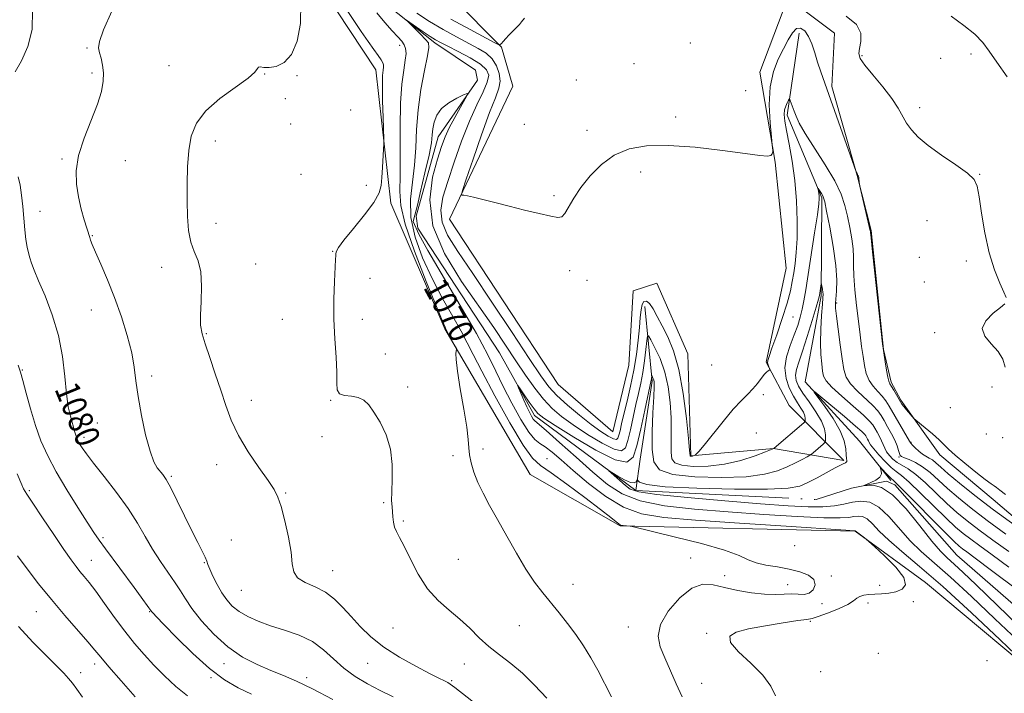
# Model space of a CAD drawing. Extents: x 2067300 to 2070200, y 349800 to 352700.
# Drawn here: x 2068636 to 2068957, y 350213 to 350433 of the extents above; entities that cross this region are included whole.
import ezdxf
from ezdxf.enums import TextEntityAlignment as Align

# ---------------------------------------------------------------- set-up
doc = ezdxf.new("R2010")
doc.units = 0
doc.header["$MEASUREMENT"] = 0
doc.linetypes.add('rvrstm', pattern=[117.1, 50, -3.9, 0.5, -3.9, 0.5, -3.9, 0.5, -3.9, 50])
for name, color, linetype, lineweight in [('DTM HARD BREAKLINE', 7, 'Continuous', 0), ('DTM SPOT ELEVATION', 2, 'Continuous', 13), ('INDEX CONTOUR', 41, 'Continuous', 13), ('INDEX CONTOUR LABEL', 244, 'Continuous', 0), ('INTERMEDIATE CONTOUR', 44, 'Continuous', 0), ('STREAM - RIVER SINGLE LINE', 142, 'rvrstm', 0)]:
    doc.layers.add(name, color=color, linetype=linetype, lineweight=lineweight)
doc.styles.add('Style-ITALICS', font='ITALICS.shx')

msp = doc.modelspace()

# ---------------------------------------------------------------- linework, layer by layer
at = {"layer": 'DTM HARD BREAKLINE'}
for points in [[(2068974.99, 350213.34, 1065.74), (2068931.67, 350249.45, 1067.79), (2068908.71, 350266.24, 1068.04), (2068831.89, 350267.97, 1070.09), (2068802.53, 350284.79, 1071.12), (2068774.64, 350332.34, 1072.14), (2068756.95, 350373.42, 1073.42), (2068752.09, 350416.99, 1074.7), (2068739.4, 350436.28, 1074.7), (2068714.02, 350476.12, 1076.75), (2068696.27, 350506.96, 1078.03), (2068674.74, 350546.79, 1079.31), (2068640.22, 350555.96, 1080.85), (2068616.08, 350589.4, 1083.67)], [(2068761.29, 350456.64, 1076.75), (2068793.11, 350424.43, 1073.93), (2068796.88, 350411.6, 1073.68), (2068776.13, 350368.19, 1071.63), (2068811.67, 350314.19, 1071.63), (2068829.51, 350298.72, 1071.37), (2068834.76, 350320.46, 1071.63), (2068836.18, 350344.78, 1071.37), (2068843.88, 350347.3, 1071.37), (2068853.99, 350324.19, 1071.12), (2068855.07, 350290.88, 1070.09), (2068881.98, 350293.29, 1068.04), (2068905.01, 350289.31, 1064.2), (2068887.19, 350307.34, 1069.58), (2068879.59, 350321.47, 1070.09), (2068886.17, 350352.17, 1071.12), (2068882.53, 350386.77, 1071.88), (2068877.58, 350416.25, 1072.65), (2068886.69, 350440.53, 1072.91), (2068901.99, 350428.91, 1072.91), (2068901.134, 350411.528, 1072.302), (2068909.401, 350382.451, 1071.984), (2068913.951, 350364.423, 1072.09), (2068917.94, 350325.551, 1072.019), (2068920.479, 350314.904, 1072.267), (2068923.68, 350309.014, 1072.231), (2068936.419, 350291.187, 1071.56), (2068953.84, 350276.616, 1071.495), (2068980.22, 350254.135, 1069.834)], [(2068890.47, 350428.98, 1071.63), (2068886.47, 350402.11, 1069.58), (2068897.83, 350375.15, 1067.79), (2068897.64, 350343.14, 1065.74), (2068892.35, 350315, 1064.2), (2068910.17, 350295.68, 1062.66), (2068920.34, 350282.82, 1061.64)], [(2068839.99, 350339.64, 1069.32), (2068842.41, 350315.29, 1065.74), (2068838.42, 350289.7, 1064.97), (2068837.08, 350279.46, 1063.43)]]:
    msp.add_polyline3d(points, dxfattribs=at)
at = {"layer": 'DTM SPOT ELEVATION'}
for p in [(2068657.73, 350424.1, 1078.155), (2068759.93, 350424.99, 1072.5), (2068854.87, 350425.72, 1072.3), (2068910.9, 350421.6, 1074.2), (2068936.67, 350420.71, 1075.7), (2068946.61, 350422.16, 1075.4), (2068684.48, 350418.39, 1077.073), (2068836.41, 350418.97, 1072.1), (2068659.35, 350415.89, 1078.189), (2068715.81, 350415.62, 1075.931), (2068726.35, 350415.02, 1075.794), (2068817.64, 350413.65, 1072.6), (2068722.57, 350407.54, 1075.624), (2068872.97, 350410.17, 1073.7), (2068929.75, 350404.63, 1074.6), (2068743.9, 350403.88, 1075.929), (2068850.04, 350401.6, 1072.659), (2068724.24, 350399.31, 1075.248), (2068800.57, 350399.18, 1073.1), (2068821.05, 350397.22, 1072.71), (2068699.63, 350393.76, 1075.3), (2068649.51, 350387.82, 1078.1), (2068670.22, 350387.33, 1077.541), (2068727.59, 350382.84, 1074.83), (2068838.62, 350383.59, 1071.2), (2068949.36, 350382.88, 1074.086), (2068748.96, 350379.21, 1074.9), (2068810.28, 350375.9, 1072.3), (2068642.39, 350370.78, 1079.3), (2068699.81, 350366.86, 1075.283), (2068932.14, 350367.7, 1072.7), (2068659.46, 350362.84, 1077.899), (2068737.99, 350357.69, 1074.043), (2068712.78, 350353.5, 1075.19), (2068929.67, 350355.76, 1073.9), (2068945, 350354.53, 1073.48), (2068682.16, 350352.48, 1076.681), (2068815.4, 350351.32, 1071.3), (2068750.15, 350348.84, 1073.512), (2068821.12, 350348.18, 1071.2), (2068931.35, 350347.61, 1073.9), (2068902.63, 350340.75, 1068.2), (2068659.1, 350338.49, 1078.666), (2068721.54, 350335.47, 1074.608), (2068747.65, 350335.49, 1073.632), (2068888.38, 350336.19, 1069.2), (2068696.7, 350330.8, 1075.862), (2068934.74, 350331.11, 1073.7), (2068755.18, 350324.1, 1072.3), (2068636.61, 350318.88, 1081.9), (2068861.81, 350320.53, 1070.9), (2068678.85, 350316.97, 1077.746), (2068762.45, 350313.36, 1073.8), (2068953.47, 350313.36, 1073.532), (2068711.38, 350309.01, 1075.277), (2068737.31, 350309, 1074.128), (2068878.71, 350310.81, 1069.8), (2068939.79, 350306.54, 1073.2), (2068661.07, 350301.55, 1078.6), (2068876.37, 350298.25, 1069.3), (2068656.68, 350296.87, 1079.6), (2068734.47, 350297.14, 1074.282), (2068926.96, 350295.24, 1070.1), (2068951.62, 350297.95, 1073.8), (2068956.87, 350296.83, 1073.8), (2068787.13, 350293.07, 1071.6), (2068777.33, 350290.86, 1072.399), (2068808.07, 350289.93, 1069.4), (2068923, 350290.5, 1067.8), (2068700.05, 350287.96, 1076.712), (2068685.31, 350284.15, 1077.772), (2068638.84, 350279.48, 1083.8), (2068722.58, 350278.67, 1075.853), (2068754.6, 350275.52, 1074.183), (2068761.08, 350269.58, 1073.79), (2068662.99, 350264.09, 1081.7), (2068704.9, 350263.32, 1077.217), (2068888.95, 350261.44, 1069.2), (2068659.16, 350256.71, 1083.2), (2068779.07, 350257, 1072.947), (2068855, 350257.49, 1070.7), (2068696.01, 350255.9, 1078.1), (2068738.01, 350253.29, 1075.242), (2068866.13, 350251.69, 1070.5), (2068900.95, 350251.58, 1069.8), (2068708.13, 350246.9, 1076.9), (2068816.57, 350248.86, 1071.372), (2068886.68, 350248.78, 1070.6), (2068916.73, 350248.58, 1068.7), (2068897.86, 350242.58, 1069.7), (2068912.86, 350242.78, 1067.3), (2068927.74, 350243.16, 1067.3), (2068641.19, 350239.91, 1086.9), (2068678.21, 350239.87, 1082.1), (2068757.67, 350234.54, 1075.048), (2068799.02, 350235.39, 1072.844), (2068834.55, 350234.94, 1070.772), (2068894.08, 350236.74, 1067.8), (2068860.16, 350232.83, 1068.1), (2068916.26, 350226.35, 1067.8), (2068660.24, 350222.78, 1086.5), (2068702.44, 350222.98, 1080.6), (2068749.41, 350223.04, 1076.8), (2068781, 350222.78, 1074.826), (2068951.79, 350223.94, 1067.2), (2068655.65, 350219.94, 1087.5), (2068698.21, 350218.32, 1082.3), (2068729.46, 350218.32, 1079.6), (2068897.48, 350220.33, 1067.1), (2068776.84, 350217.38, 1075.834), (2068858.52, 350216.55, 1069.2)]:
    msp.add_point(p, dxfattribs=at)
at = {"layer": 'INDEX CONTOUR'}
for points in [[(2068634.276, 350416.3631, 1080), (2068636.287, 350419.903, 1080), (2068638.398, 350424.585, 1080), (2068639.8, 350430.201, 1080), (2068639.934, 350436.4249, 1080)], [(2068852.149, 350212.14, 1070), (2068850.213, 350216.338, 1070), (2068846.563, 350224.859, 1070), (2068845.052, 350228.455, 1070), (2068844.345, 350231.884, 1070), (2068845.085, 350235.68, 1070), (2068847.655, 350240.116, 1070), (2068851.399, 350244.426, 1070), (2068855.399, 350247.582, 1070), (2068858.9709, 350248.854, 1070), (2068862.36, 350248.684, 1070), (2068866.042, 350247.808, 1070), (2068870.325, 350246.863, 1070), (2068874.846, 350246.09, 1070), (2068879.069, 350245.628, 1070), (2068882.583, 350245.551, 1070), (2068885.467, 350245.671, 1070), (2068887.919, 350245.733, 1070), (2068890.103, 350245.592, 1070), (2068892.035, 350245.532, 1070), (2068893.697, 350245.944, 1070), (2068895.007, 350247.091, 1070), (2068895.642, 350248.707, 1070), (2068895.219, 350250.395, 1070), (2068893.48, 350251.832, 1070), (2068890.6669, 350252.9761, 1070), (2068887.15, 350253.8569, 1070), (2068883.309, 350254.53, 1070), (2068879.566, 350255.1471, 1070), (2068876.354, 350255.883, 1070), (2068873.801, 350256.894, 1070), (2068870.813, 350258.254, 1070), (2068865.99, 350260.014, 1070), (2068858.534, 350262.148, 1070), (2068850.062, 350264.311, 1070), (2068835.365, 350267.866, 1070), (2068835.1479, 350267.899, 1070), (2068832.964, 350268.05, 1070), (2068832.494, 350268.099, 1070), (2068832.076, 350268.237, 1070), (2068831.544, 350268.568, 1070), (2068830.658, 350269.249, 1070), (2068828.8649, 350270.668, 1070), (2068825.538, 350273.267, 1070), (2068820.3921, 350277.219, 1070), (2068814.52, 350281.628, 1070), (2068809.357, 350285.331, 1070), (2068805.886, 350287.672, 1070), (2068803.275, 350290.031, 1070), (2068800.237, 350294.296, 1070), (2068795.894, 350301.657, 1070), (2068791.006, 350310.492, 1070), (2068786.7419, 350318.484, 1070), (2068783.922, 350323.953, 1070), (2068781.971, 350327.79, 1070), (2068779.963, 350331.527, 1070), (2068777.198, 350336.375, 1070), (2068773.885, 350342.259, 1070), (2068770.458, 350348.786, 1070), (2068767.337, 350355.578, 1070), (2068764.902, 350362.333, 1070), (2068763.519, 350368.765, 1070), (2068763.3849, 350374.684, 1070), (2068764.02, 350380.268, 1070), (2068764.773, 350385.787, 1070), (2068765.167, 350391.484, 1070), (2068765.407, 350397.478, 1070), (2068765.8691, 350403.86, 1070), (2068766.806, 350410.547, 1070), (2068767.963, 350416.7621, 1070), (2068768.959, 350421.553, 1070), (2068769.459, 350424.305, 1070), (2068769.302, 350425.743, 1070), (2068768.37, 350426.927, 1070), (2068766.665, 350428.6481, 1070), (2068762.076, 350433.151, 1070), (2068762.132, 350433.208, 1070), (2068763.183, 350432.488, 1070), (2068767.589, 350429.428, 1070), (2068769.846, 350427.898, 1070), (2068771.554, 350426.805, 1070), (2068773.219, 350425.872, 1070), (2068775.569, 350424.674, 1070), (2068779.045, 350422.921, 1070), (2068782.949, 350420.8419, 1070), (2068786.2949, 350418.799, 1070), (2068788.298, 350417.019, 1070), (2068788.966, 350415.2, 1070), (2068788.503, 350412.905, 1070), (2068787.127, 350409.747, 1070), (2068785.096, 350405.546, 1070), (2068782.677, 350400.172, 1070), (2068780.132, 350393.671, 1070), (2068777.689, 350386.795, 1070), (2068775.57, 350380.472, 1070), (2068774.007, 350375.376, 1070), (2068773.288, 350371.161, 1070), (2068773.714, 350367.228, 1070), (2068775.545, 350362.95, 1070), (2068778.873, 350357.593, 1070), (2068783.752, 350350.397, 1070), (2068790.011, 350341.062, 1070), (2068796.591, 350331.135, 1070), (2068802.21, 350322.623, 1070), (2068805.986, 350316.975, 1070), (2068808.634, 350313.404, 1070), (2068811.268, 350310.563, 1070), (2068814.713, 350307.409, 1070), (2068818.644, 350304.104, 1070), (2068822.446, 350301.111, 1070), (2068825.608, 350298.811, 1070), (2068828.028, 350297.25, 1070), (2068829.707, 350296.387, 1070), (2068830.692, 350296.183, 1070), (2068831.207, 350296.587, 1070), (2068831.522, 350297.551, 1070), (2068831.878, 350299.066, 1070), (2068832.39, 350301.302, 1070), (2068833.148, 350304.471, 1070), (2068834.19, 350308.679, 1070), (2068835.355, 350313.602, 1070), (2068836.435, 350318.811, 1070), (2068837.262, 350323.906, 1070), (2068837.846, 350328.622, 1070), (2068838.234, 350332.725, 1070), (2068838.492, 350336.028, 1070), (2068838.739, 350338.526, 1070), (2068839.106, 350340.259, 1070), (2068839.699, 350341.245, 1070), (2068840.514, 350341.407, 1070), (2068841.521, 350340.645, 1070), (2068842.699, 350338.9141, 1070), (2068844.069, 350336.386, 1070), (2068845.663, 350333.289, 1070), (2068847.474, 350329.708, 1070), (2068849.342, 350325.178, 1070), (2068851.067, 350319.09, 1070), (2068852.484, 350311.245, 1070), (2068853.552, 350303.085, 1070), (2068854.265, 350296.456, 1070), (2068854.637, 350292.715, 1070), (2068854.802, 350290.835, 1070), (2068854.844, 350290.779, 1070), (2068854.939, 350290.746, 1070), (2068855.101, 350290.729, 1070), (2068855.312, 350290.732, 1070), (2068855.546, 350290.76, 1070), (2068855.778, 350290.816, 1070), (2068856.224, 350290.977, 1070), (2068856.459, 350291.108, 1070), (2068856.7971, 350291.363, 1070), (2068857.645, 350292.247, 1070), (2068859.373, 350294.31, 1070), (2068865.563, 350302.09, 1070), (2068868.856, 350306.048, 1070), (2068871.528, 350308.953, 1070), (2068873.619, 350311.028, 1070), (2068875.311, 350312.745, 1070), (2068876.754, 350314.459, 1070), (2068878.973, 350317.367, 1070), (2068879.743, 350318.193, 1070), (2068880.301, 350318.635, 1070), (2068880.844, 350318.951, 1070), (2068880.865, 350319.09, 1070), (2068880.74, 350319.376, 1070), (2068880.504, 350319.888, 1070), (2068880.251, 350320.548, 1070), (2068880.092, 350321.237, 1070), (2068880.146, 350321.973, 1070), (2068880.5691, 350323.328, 1070), (2068881.527, 350326.009, 1070), (2068883.08, 350330.415, 1070), (2068884.881, 350335.717, 1070), (2068886.479, 350340.774, 1070), (2068887.538, 350344.728, 1070), (2068888.177, 350347.84, 1070), (2068888.63, 350350.651, 1070), (2068889.078, 350353.674, 1070), (2068889.481, 350357.298, 1070), (2068889.748, 350361.886, 1070), (2068889.793, 350367.642, 1070), (2068889.564, 350374.146, 1070), (2068889.016, 350380.82, 1070), (2068888.15, 350387.127, 1070), (2068887.165, 350392.6769, 1070), (2068886.303, 350397.1181, 1070), (2068885.764, 350400.231, 1070), (2068885.565, 350402.327, 1070), (2068885.676, 350403.85, 1070), (2068886.045, 350405.155, 1070), (2068886.526, 350406.241, 1070), (2068886.95, 350407.02, 1070), (2068887.198, 350407.4139, 1070), (2068887.348, 350407.393, 1070), (2068887.53, 350406.94, 1070), (2068888.783, 350403.424, 1070), (2068889.401, 350401.801, 1070), (2068890.475, 350399.569, 1070), (2068892.427, 350396.21, 1070), (2068898.96, 350385.975, 1070), (2068902.05, 350380.717, 1070), (2068904.102, 350376.369, 1070), (2068905.33, 350372.679, 1070), (2068906.162, 350369.16, 1070), (2068906.932, 350365.463, 1070), (2068907.605, 350361.795, 1070), (2068908.052, 350358.502, 1070), (2068908.2041, 350355.7579, 1070), (2068908.2201, 350353.036, 1070), (2068908.317, 350349.637, 1070), (2068908.658, 350345.0979, 1070), (2068909.179, 350339.912, 1070), (2068909.764, 350334.813, 1070), (2068910.316, 350330.381, 1070), (2068910.822, 350326.6, 1070), (2068911.292, 350323.304, 1070), (2068911.76, 350320.357, 1070), (2068912.368, 350317.745, 1070), (2068913.279, 350315.486, 1070), (2068914.589, 350313.575, 1070), (2068916.101, 350311.914, 1070), (2068917.548, 350310.3849, 1070), (2068918.75, 350308.847, 1070), (2068919.868, 350307.088, 1070), (2068926.473, 350295.667, 1070), (2068926.93, 350294.975, 1070), (2068927.456, 350294.381, 1070), (2068928.334, 350293.482, 1070), (2068929.471, 350292.408, 1070), (2068930.681, 350291.419, 1070), (2068931.816, 350290.697, 1070), (2068932.885, 350290.119, 1070), (2068933.937, 350289.482, 1070), (2068935.083, 350288.578, 1070), (2068936.681, 350287.167, 1070), (2068939.1559, 350285, 1070), (2068942.849, 350281.894, 1070), (2068947.7919, 350277.921, 1070), (2068953.937, 350273.219, 1070), (2068961.0219, 350268.0451, 1070)], [(2068738.075, 350211.194, 1080), (2068731.446, 350214.699, 1080), (2068726.186, 350217.221, 1080), (2068721.894, 350219.045, 1080), (2068717.802, 350220.686, 1080), (2068713.318, 350222.614, 1080), (2068708.537, 350225.106, 1080), (2068703.733, 350228.388, 1080), (2068699.18, 350232.532, 1080), (2068695.174, 350236.975, 1080), (2068692.015, 350240.997, 1080), (2068689.852, 350244.1, 1080), (2068688.224, 350246.678, 1080), (2068686.516, 350249.3461, 1080), (2068681.685, 350256.313, 1080), (2068679.089, 350260.325, 1080), (2068676.701, 350264.469, 1080), (2068674.21, 350268.854, 1080), (2068671.177, 350273.656, 1080), (2068667.364, 350278.9031, 1080), (2068663.336, 350284.052, 1080), (2068659.86, 350288.415, 1080), (2068657.513, 350291.4851, 1080), (2068656.116, 350293.482, 1080), (2068655.301, 350294.808, 1080), (2068654.75, 350295.819, 1080), (2068654.348, 350296.6919, 1080), (2068654.029, 350297.563, 1080), (2068653.728, 350298.5659, 1080), (2068652.284, 350303.755, 1080), (2068651.595, 350306.8539, 1080), (2068650.964, 350311.118, 1080), (2068650.432, 350316.717, 1080), (2068649.7101, 350323.252, 1080), (2068648.428, 350330.182, 1080), (2068646.376, 350336.97, 1080), (2068643.986, 350343.099, 1080), (2068641.848, 350348.054, 1080), (2068640.412, 350351.501, 1080), (2068639.553, 350353.81, 1080), (2068639.006, 350355.53, 1080), (2068638.549, 350357.168, 1080), (2068638.135, 350359.065, 1080), (2068637.758, 350361.52, 1080), (2068637.413, 350364.722, 1080), (2068636.723, 350372.291, 1080), (2068636.324, 350375.982, 1080), (2068635.839, 350379.291, 1080), (2068635.225, 350382.035, 1080)]]:
    msp.add_polyline3d(points, dxfattribs=at)
at = {"layer": 'INTERMEDIATE CONTOUR'}
for points in [[(2068785.913, 350208.773, 1076), (2068777.879, 350215.126, 1076), (2068776.415, 350216.256, 1076), (2068775.567, 350216.792, 1076), (2068774.495, 350217.328, 1076), (2068772.664, 350218.213, 1076), (2068769.618, 350219.733, 1076), (2068765.126, 350222.077, 1076), (2068759.864, 350225.046, 1076), (2068754.735, 350228.348, 1076), (2068750.449, 350231.725, 1076), (2068746.95, 350235.066, 1076), (2068743.988, 350238.298, 1076), (2068741.308, 350241.336, 1076), (2068738.63, 350244.049, 1076), (2068735.666, 350246.295, 1076), (2068732.292, 350248.013, 1076), (2068729.024, 350249.459, 1076), (2068726.537, 350250.97, 1076), (2068725.281, 350252.885, 1076), (2068724.7901, 350255.552, 1076), (2068724.372, 350259.324, 1076), (2068723.501, 350264.309, 1076), (2068722.315, 350269.65, 1076), (2068721.121, 350274.244, 1076), (2068720.088, 350277.368, 1076), (2068718.843, 350279.812, 1076), (2068716.874, 350282.743, 1076), (2068713.882, 350287.0119, 1076), (2068710.41, 350292.191, 1076), (2068707.211, 350297.536, 1076), (2068704.839, 350302.4931, 1076), (2068703.053, 350307.2689, 1076), (2068701.413, 350312.2589, 1076), (2068699.603, 350317.677, 1076), (2068697.793, 350322.992, 1076), (2068696.279, 350327.49, 1076), (2068695.293, 350330.747, 1076), (2068694.814, 350333.495, 1076), (2068694.756, 350336.758, 1076), (2068694.987, 350341.226, 1076), (2068695.173, 350346.277, 1076), (2068694.932, 350350.954, 1076), (2068694.021, 350354.581, 1076), (2068692.758, 350357.594, 1076), (2068691.598, 350360.708, 1076), (2068690.895, 350364.5, 1076), (2068690.578, 350369.003, 1076), (2068690.4759, 350374.113, 1076), (2068690.462, 350379.672, 1076), (2068690.593, 350385.32, 1076), (2068690.973, 350390.642, 1076), (2068691.774, 350395.337, 1076), (2068693.4421, 350399.56, 1076), (2068696.492, 350403.579, 1076), (2068701.1171, 350407.555, 1076), (2068710.391, 350414.197, 1076), (2068712.602, 350416.211, 1076), (2068713.394, 350417.365, 1076), (2068713.701, 350417.858, 1076), (2068714.313, 350417.902, 1076), (2068715.453, 350417.766, 1076), (2068717.2, 350417.73, 1076), (2068719.5511, 350418.111, 1076), (2068722.152, 350419.373, 1076), (2068724.568, 350422.013, 1076), (2068726.409, 350426.372, 1076), (2068727.477, 350432.1469, 1076), (2068727.622, 350438.88, 1076)], [(2068807.962, 350211.647, 1074), (2068803.946, 350215.929, 1074), (2068800.027, 350219.788, 1074), (2068796.181, 350222.987, 1074), (2068792.48, 350225.766, 1074), (2068789.024, 350228.487, 1074), (2068785.855, 350231.42, 1074), (2068782.786, 350234.485, 1074), (2068779.577, 350237.512, 1074), (2068776.07, 350240.433, 1074), (2068772.455, 350243.589, 1074), (2068769.007, 350247.421, 1074), (2068765.961, 350252.147, 1074), (2068763.397, 350257.081, 1074), (2068761.355, 350261.3151, 1074), (2068759.855, 350264.192, 1074), (2068758.828, 350266.071, 1074), (2068758.184, 350267.563, 1074), (2068757.828, 350269.161, 1074), (2068757.6479, 350270.8639, 1074), (2068757.524, 350272.5559, 1074), (2068757.374, 350274.217, 1074), (2068757.261, 350276.241, 1074), (2068757.282, 350279.121, 1074), (2068757.453, 350283.175, 1074), (2068757.4499, 350288.001, 1074), (2068756.862, 350293.021, 1074), (2068755.43, 350297.716, 1074), (2068753.476, 350301.823, 1074), (2068751.472, 350305.137, 1074), (2068749.758, 350307.515, 1074), (2068748.145, 350309.056, 1074), (2068746.314, 350309.915, 1074), (2068744.09, 350310.294, 1074), (2068741.877, 350310.56, 1074), (2068740.224, 350311.128, 1074), (2068739.504, 350312.386, 1074), (2068739.39, 350314.634, 1074), (2068739.3799, 350318.147, 1074), (2068739.098, 350323.071, 1074), (2068738.674, 350329.031, 1074), (2068738.367, 350335.522, 1074), (2068738.363, 350342.01, 1074), (2068738.563, 350347.838, 1074), (2068738.934, 350355.001, 1074), (2068738.993, 350356.335, 1074), (2068739.033, 350357.006, 1074), (2068739.188, 350357.677, 1074), (2068739.8939, 350358.9221, 1074), (2068741.665, 350361.2941, 1074), (2068744.751, 350365.085, 1074), (2068748.355, 350369.545, 1074), (2068751.418, 350373.666, 1074), (2068753.15, 350376.729, 1074), (2068753.841, 350379.187, 1074), (2068754.0501, 350381.783, 1074), (2068754.234, 350385.008, 1074), (2068754.612, 350391.046, 1074), (2068754.703, 350392.67, 1074), (2068754.706, 350394.159, 1074), (2068754.474, 350401.378, 1074), (2068754.322, 350406.894, 1074), (2068754.251, 350411.846, 1074), (2068754.313, 350415.093, 1074), (2068754.452, 350416.899, 1074), (2068754.581, 350417.877, 1074), (2068754.608, 350418.576, 1074), (2068754.4141, 350419.29, 1074), (2068753.87, 350420.249, 1074), (2068752.876, 350421.659, 1074), (2068751.431, 350423.63, 1074), (2068749.561, 350426.245, 1074), (2068747.342, 350429.485, 1074), (2068741.3851, 350438.36, 1074)], [(2068757.76, 350212.075, 1078), (2068753.535, 350214.129, 1078), (2068749.3439, 350216.33, 1078), (2068745.309, 350218.776, 1078), (2068741.5991, 350221.508, 1078), (2068738.279, 350224.506, 1078), (2068735.009, 350227.498, 1078), (2068731.346, 350230.152, 1078), (2068727.001, 350232.229, 1078), (2068722.3, 350233.875, 1078), (2068717.72, 350235.329, 1078), (2068713.661, 350236.795, 1078), (2068710.216, 350238.334, 1078), (2068707.396, 350239.971, 1078), (2068705.175, 350241.743, 1078), (2068703.375, 350243.748, 1078), (2068701.777, 350246.098, 1078), (2068700.23, 350248.811, 1078), (2068698.849, 350251.527, 1078), (2068697.816, 350253.792, 1078), (2068697.229, 350255.316, 1078), (2068696.837, 350256.465, 1078), (2068696.306, 350257.771, 1078), (2068695.356, 350259.702, 1078), (2068693.9239, 350262.489, 1078), (2068692.004, 350266.296, 1078), (2068687.217, 350276.118, 1078), (2068685.091, 350280.365, 1078), (2068683.57, 350283.129, 1078), (2068682.496, 350284.745, 1078), (2068680.651, 350286.952, 1078), (2068679.5671, 350288.875, 1078), (2068678.307, 350292.314, 1078), (2068676.877, 350297.675, 1078), (2068675.483, 350304.057, 1078), (2068674.38, 350310.231, 1078), (2068673.71, 350315.315, 1078), (2068673.167, 350319.804, 1078), (2068672.331, 350324.536, 1078), (2068670.889, 350330.127, 1078), (2068668.9419, 350336.298, 1078), (2068666.693, 350342.547, 1078), (2068664.36, 350348.394, 1078), (2068662.202, 350353.456, 1078), (2068660.493, 350357.368, 1078), (2068659.424, 350359.903, 1078), (2068658.861, 350361.359, 1078), (2068658.589, 350362.169, 1078), (2068656.815, 350367.954, 1078), (2068655.82, 350371.485, 1078), (2068654.881, 350375.452, 1078), (2068654.235, 350379.57, 1078), (2068654.167, 350383.991, 1078), (2068654.973, 350388.9799, 1078), (2068656.787, 350394.643, 1078), (2068661.15, 350405.714, 1078), (2068662.457, 350409.92, 1078), (2068663.0391, 350413.239, 1078), (2068663.084, 350416.016, 1078), (2068662.778, 350418.522, 1078), (2068662.291, 350420.736, 1078), (2068661.789, 350422.567, 1078), (2068661.485, 350424.116, 1078), (2068661.786, 350426.266, 1078), (2068663.144, 350430.094, 1078), (2068665.773, 350436.18, 1078)], [(2068829.052, 350212.044, 1072), (2068824.6701, 350220.767, 1072), (2068822.376, 350224.865, 1072), (2068819.955, 350228.718, 1072), (2068817.397, 350232.411, 1072), (2068814.712, 350236.01, 1072), (2068811.971, 350239.4999, 1072), (2068806.629, 350246.095, 1072), (2068803.968, 350249.607, 1072), (2068801.1309, 350253.823, 1072), (2068798.035, 350258.996, 1072), (2068794.867, 350264.623, 1072), (2068791.8791, 350270.014, 1072), (2068789.282, 350274.636, 1072), (2068787.1221, 350278.589, 1072), (2068785.4, 350282.134, 1072), (2068784.114, 350285.464, 1072), (2068783.231, 350288.516, 1072), (2068782.712, 350291.162, 1072), (2068782.476, 350293.452, 1072), (2068782.265, 350296.148, 1072), (2068781.779, 350300.193, 1072), (2068780.832, 350306.109, 1072), (2068779.699, 350312.746, 1072), (2068778.771, 350318.535, 1072), (2068778.3361, 350322.281, 1072), (2068778.275, 350324.281, 1072), (2068778.4191, 350325.67, 1072), (2068778.306, 350326.084, 1072), (2068777.933, 350326.802, 1072), (2068774.988, 350332.287, 1072), (2068774.715, 350332.833, 1072), (2068773.851, 350334.82, 1072), (2068771.87, 350339.596, 1072), (2068768.531, 350347.858, 1072), (2068764.736, 350357.694, 1072), (2068761.674, 350366.546, 1072), (2068760.208, 350372.624, 1072), (2068759.92, 350377.229, 1072), (2068760.066, 350382.434, 1072), (2068760.069, 350389.706, 1072), (2068760.006, 350398.092, 1072), (2068760.122, 350406.037, 1072), (2068760.576, 350412.298, 1072), (2068761.197, 350416.887, 1072), (2068761.727, 350420.133, 1072), (2068761.953, 350422.364, 1072), (2068761.834, 350423.913, 1072), (2068761.371, 350425.114, 1072), (2068760.547, 350426.294, 1072), (2068759.2729, 350427.744, 1072), (2068757.443, 350429.753, 1072), (2068755.044, 350432.482, 1072), (2068752.438, 350435.607, 1072)], [(2068765.475, 350435.494, 1072), (2068769.678, 350432.809, 1072), (2068774.104, 350430.198, 1072), (2068778.433, 350427.793, 1072), (2068785.578, 350423.992, 1072), (2068788.147, 350422.384, 1072), (2068790.1229, 350420.561, 1072), (2068791.562, 350418.3, 1072), (2068792.434, 350415.79, 1072), (2068792.688, 350413.322, 1072), (2068792.276, 350410.962, 1072), (2068791.146, 350407.873, 1072), (2068789.2449, 350402.991, 1072), (2068786.644, 350395.782, 1072), (2068783.887, 350387.826, 1072), (2068781.642, 350381.233, 1072), (2068780.414, 350377.568, 1072), (2068780.059, 350376.216, 1072), (2068780.276, 350376.019, 1072), (2068780.86, 350375.99, 1072), (2068782.003, 350375.828, 1072), (2068783.998, 350375.406, 1072), (2068787.051, 350374.634, 1072), (2068791.02, 350373.588, 1072), (2068795.676, 350372.3849, 1072), (2068800.706, 350371.145, 1072), (2068805.472, 350370.015, 1072), (2068809.248, 350369.149, 1072), (2068811.549, 350368.709, 1072), (2068812.833, 350368.911, 1072), (2068813.795, 350369.9809, 1072), (2068816.761, 350374.995, 1072), (2068819.097, 350378.523, 1072), (2068822.125, 350382.362, 1072), (2068825.795, 350386.058, 1072), (2068830.023, 350389.118, 1072), (2068834.818, 350391.1509, 1072), (2068840.561, 350392.169, 1072), (2068847.727, 350392.288, 1072), (2068856.432, 350391.669, 1072), (2068865.3529, 350390.662, 1072), (2068872.814, 350389.666, 1072), (2068877.559, 350389.0119, 1072), (2068880.044, 350388.77, 1072), (2068881.147, 350388.9451, 1072), (2068881.631, 350389.498, 1072), (2068881.785, 350390.22, 1072), (2068881.782, 350390.856, 1072), (2068881.751, 350391.3491, 1072), (2068881.646, 350392.427, 1072), (2068881.376, 350395.013, 1072), (2068880.9331, 350399.676, 1072), (2068880.64, 350405.561, 1072), (2068880.9, 350411.4589, 1072), (2068881.982, 350416.406, 1072), (2068883.601, 350420.438, 1072), (2068885.336, 350423.837, 1072), (2068886.858, 350426.789, 1072), (2068888.207, 350429.088, 1072), (2068889.517, 350430.433, 1072), (2068890.8811, 350430.602, 1072), (2068892.238, 350429.702, 1072), (2068893.486, 350427.921, 1072), (2068894.558, 350425.46, 1072), (2068895.514, 350422.5631, 1072), (2068896.446, 350419.488, 1072), (2068897.466, 350416.334, 1072), (2068898.767, 350412.577, 1072), (2068909.075, 350383.693, 1072), (2068909.341, 350383.063, 1072), (2068909.499, 350382.73, 1072), (2068909.644, 350382.462, 1072), (2068909.77, 350382.187, 1072), (2068909.875, 350381.8001, 1072), (2068909.957, 350381.244, 1072), (2068910.018, 350380.633, 1072), (2068910.058, 350380.128, 1072), (2068910.101, 350379.755, 1072), (2068910.261, 350378.9999, 1072), (2068913.6571, 350364.4, 1072), (2068913.697, 350364.168, 1072), (2068913.729, 350363.819, 1072), (2068913.9061, 350362.082, 1072), (2068914.39, 350357.542, 1072), (2068917.673, 350327.412, 1072), (2068917.929, 350325.275, 1072), (2068918.154, 350323.773, 1072), (2068918.51, 350321.529, 1072), (2068918.951, 350318.879, 1072), (2068919.377, 350316.587, 1072), (2068919.728, 350315.194, 1072), (2068920.096, 350314.357, 1072), (2068920.612, 350313.513, 1072), (2068921.355, 350312.251, 1072), (2068923.479, 350308.503, 1072), (2068923.958, 350307.768, 1072), (2068924.594, 350306.942, 1072), (2068925.519, 350305.83, 1072), (2068927.394, 350303.651, 1072), (2068927.924, 350303.059, 1072), (2068928.498, 350302.532, 1072), (2068931.564, 350300.009, 1072), (2068933.94, 350298.019, 1072), (2068936.127, 350296.103, 1072), (2068937.736, 350294.56, 1072), (2068939.253, 350293.059, 1072), (2068941.383, 350291.11, 1072), (2068944.562, 350288.425, 1072), (2068948.145, 350285.522, 1072), (2068951.221, 350283.12, 1072), (2068953.121, 350281.729, 1072), (2068954.169, 350281.024, 1072), (2068954.933, 350280.471, 1072), (2068955.976, 350279.607, 1072), (2068957.828, 350278.252, 1072)], [(2068776.603, 350433.549, 1074), (2068782.908, 350430.116, 1074), (2068788.1, 350427.334, 1074), (2068791.006, 350425.809, 1074), (2068792.105, 350425.268, 1074), (2068792.292, 350425.21, 1074), (2068792.315, 350425.223, 1074), (2068792.343, 350425.219, 1074), (2068792.399, 350425.197, 1074), (2068792.514, 350425.176, 1074), (2068792.737, 350425.264, 1074), (2068793.1239, 350425.591, 1074), (2068793.72, 350426.25, 1074), (2068794.5321, 350427.1891, 1074), (2068795.558, 350428.3161, 1074), (2068796.76, 350429.536, 1074), (2068797.969, 350430.731, 1074), (2068798.983, 350431.777, 1074), (2068799.731, 350432.67, 1074), (2068800.67, 350433.885, 1074)], [(2068905.8161, 350434.539, 1074), (2068909.147, 350431.825, 1074), (2068910.552, 350428.954, 1074), (2068910.57, 350426.2119, 1074), (2068910.082, 350423.935, 1074), (2068909.878, 350422.284, 1074), (2068910.37, 350420.726, 1074), (2068911.88, 350418.5529, 1074), (2068914.543, 350415.292, 1074), (2068917.743, 350411.417, 1074), (2068920.678, 350407.634, 1074), (2068922.755, 350404.494, 1074), (2068925.519, 350399.595, 1074), (2068927.096, 350397.339, 1074), (2068929.324, 350394.942, 1074), (2068932.566, 350392.225, 1074), (2068936.937, 350389.12, 1074), (2068941.583, 350385.98, 1074), (2068945.402, 350383.263, 1074), (2068947.603, 350381.179, 1074), (2068948.624, 350378.934, 1074), (2068949.214, 350375.487, 1074), (2068949.9951, 350370.152, 1074), (2068951.099, 350363.685, 1074), (2068952.535, 350357.2009, 1074), (2068954.251, 350351.648, 1074), (2068955.956, 350347.303, 1074), (2068957.303, 350344.274, 1074), (2068958.038, 350342.572, 1074)], [(2068940.104, 350434.466, 1076), (2068944.177, 350431.488, 1076), (2068947.83, 350428.583, 1076), (2068950.424, 350425.923, 1076), (2068952.519, 350423.073, 1076), (2068954.978, 350419.442, 1076), (2068958.364, 350414.7221, 1076)], [(2068882.721, 350212.426, 1068), (2068881.153, 350215.565, 1068), (2068878.4971, 350219.189, 1068), (2068874.626, 350223.078, 1068), (2068870.646, 350226.798, 1068), (2068867.97, 350229.861, 1068), (2068867.715, 350231.927, 1068), (2068869.809, 350233.264, 1068), (2068873.885, 350234.286, 1068), (2068879.414, 350235.311, 1068), (2068885.235, 350236.267, 1068), (2068890.025, 350236.9809, 1068), (2068892.896, 350237.37, 1068), (2068894.684, 350237.691, 1068), (2068896.658, 350238.2899, 1068), (2068899.713, 350239.403, 1068), (2068903.256, 350240.827, 1068), (2068906.324, 350242.248, 1068), (2068908.218, 350243.409, 1068), (2068909.307, 350244.283, 1068), (2068910.23, 350244.896, 1068), (2068911.504, 350245.2849, 1068), (2068913.172, 350245.51, 1068), (2068915.157, 350245.639, 1068), (2068917.3729, 350245.751, 1068), (2068919.697, 350245.963, 1068), (2068921.993, 350246.402, 1068), (2068924.024, 350247.221, 1068), (2068925.14, 350248.6821, 1068), (2068924.585, 350251.0701, 1068), (2068921.963, 350254.469, 1068), (2068918.311, 350258.147, 1068), (2068915.023, 350261.17, 1068), (2068913.144, 350262.864, 1068), (2068912.309, 350263.596, 1068), (2068911.801, 350263.994, 1068), (2068908.757, 350266.333, 1068), (2068908.7019, 350266.333, 1068), (2068908.309, 350266.352, 1068), (2068905.723, 350266.5191, 1068), (2068886.2, 350267.826, 1068), (2068870.874, 350268.866, 1068), (2068856.575, 350269.853, 1068), (2068846.1881, 350270.686, 1068), (2068838.917, 350271.859, 1068), (2068833.046, 350274.014, 1068), (2068827.227, 350277.5459, 1068), (2068821.583, 350281.849, 1068), (2068816.6, 350286.071, 1068), (2068812.655, 350289.508, 1068), (2068809.663, 350292.061, 1068), (2068807.424, 350293.782, 1068), (2068805.698, 350294.875, 1068), (2068804.077, 350296.145, 1068), (2068802.109, 350298.552, 1068), (2068799.498, 350302.731, 1068), (2068796.555, 350308.0319, 1068), (2068793.747, 350313.482, 1068), (2068791.322, 350318.47, 1068), (2068788.663, 350323.832, 1068), (2068784.937, 350330.767, 1068), (2068779.682, 350339.916, 1068), (2068769.045, 350357.976, 1068), (2068766.144, 350363.2991, 1068), (2068764.284, 350367.442, 1068), (2068765.828, 350373.2121, 1068), (2068766.562, 350376.7431, 1068), (2068768.119, 350383.306, 1068), (2068769.48, 350389.14, 1068), (2068770.233, 350393.115, 1068), (2068770.551, 350395.6911, 1068), (2068770.752, 350397.724, 1068), (2068771.144, 350399.895, 1068), (2068771.996, 350402.172, 1068), (2068773.5629, 350404.3459, 1068), (2068775.944, 350406.23, 1068), (2068778.588, 350407.73, 1068), (2068780.785, 350408.774, 1068), (2068781.962, 350409.2529, 1068), (2068782.097, 350408.914, 1068), (2068781.306, 350407.468, 1068), (2068779.7629, 350404.787, 1068), (2068777.87, 350401.403, 1068), (2068776.086, 350398.013, 1068), (2068774.732, 350395.052, 1068), (2068773.574, 350391.916, 1068), (2068772.236, 350387.744, 1068), (2068770.618, 350381.882, 1068), (2068769.703, 350374.518, 1068), (2068770.751, 350366.047, 1068), (2068774.558, 350356.929, 1068), (2068780.086, 350347.862, 1068), (2068790.622, 350332.725, 1068), (2068794.509, 350326.977, 1068), (2068797.871, 350321.927, 1068), (2068801.022, 350317.239, 1068), (2068804.029, 350312.981, 1068), (2068806.896, 350309.3249, 1068), (2068809.694, 350306.338, 1068), (2068812.773, 350303.688, 1068), (2068816.554, 350300.943, 1068), (2068821.22, 350297.861, 1068), (2068826.027, 350294.9679, 1068), (2068829.995, 350292.981, 1068), (2068832.417, 350292.478, 1068), (2068833.684, 350293.4741, 1068), (2068834.46, 350295.844, 1068), (2068835.283, 350299.378, 1068), (2068837.101, 350307.6329, 1068), (2068837.935, 350311.248, 1068), (2068838.681, 350314.593, 1068), (2068839.335, 350318.066, 1068), (2068839.894, 350321.8881, 1068), (2068840.338, 350325.567, 1068), (2068840.648, 350328.43, 1068), (2068840.852, 350329.929, 1068), (2068841.189, 350330.005, 1068), (2068841.948, 350328.723, 1068), (2068843.3, 350326.18, 1068), (2068844.952, 350322.598, 1068), (2068846.495, 350318.231, 1068), (2068847.599, 350313.345, 1068), (2068848.268, 350308.26, 1068), (2068848.583, 350303.31, 1068), (2068848.641, 350298.802, 1068), (2068848.589, 350294.944, 1068), (2068848.584, 350291.9161, 1068), (2068848.846, 350289.831, 1068), (2068849.824, 350288.524, 1068), (2068852.029, 350287.761, 1068), (2068855.782, 350287.37, 1068), (2068860.661, 350287.426, 1068), (2068866.051, 350288.067, 1068), (2068871.3521, 350289.329, 1068), (2068876.004, 350290.847, 1068), (2068879.456, 350292.153, 1068), (2068882.196, 350293.236, 1068), (2068882.276, 350293.299, 1068), (2068891.92, 350301.627, 1068), (2068892.361, 350302.121, 1068), (2068892.426, 350302.484, 1068), (2068892.405, 350303.067, 1068), (2068892.248, 350303.929, 1068), (2068891.813, 350305.058, 1068), (2068891.003, 350306.456, 1068), (2068889.884, 350308.197, 1068), (2068888.563, 350310.368, 1068), (2068887.194, 350313.03, 1068), (2068886.126, 350316.124, 1068), (2068885.752, 350319.565, 1068), (2068886.3221, 350323.239, 1068), (2068887.509, 350326.923, 1068), (2068888.84, 350330.365, 1068), (2068889.933, 350333.389, 1068), (2068890.77, 350336.116, 1068), (2068891.42, 350338.74, 1068), (2068891.97, 350341.533, 1068), (2068892.556, 350345.071, 1068), (2068895.476, 350363.671, 1068), (2068896.374, 350369.581, 1068), (2068896.861, 350373.165, 1068), (2068897.01, 350374.938, 1068), (2068896.962, 350375.8329, 1068), (2068896.841, 350376.6119, 1068), (2068896.704, 350377.334, 1068), (2068896.536, 350378.169, 1068), (2068896.595, 350378.159, 1068), (2068896.8159, 350377.847, 1068), (2068897.7, 350376.525, 1068), (2068898.1251, 350375.834, 1068), (2068898.423, 350375.171, 1068), (2068898.766, 350373.797, 1068), (2068899.387, 350370.789, 1068), (2068900.417, 350365.606, 1068), (2068901.566, 350359.241, 1068), (2068902.437, 350353.072, 1068), (2068902.746, 350348.207, 1068), (2068902.649, 350344.698, 1068), (2068902.26, 350340.749, 1068), (2068902.296, 350339.126, 1068), (2068902.579, 350336.487, 1068), (2068903.132, 350332.223, 1068), (2068903.822, 350327.1619, 1068), (2068904.477, 350322.488, 1068), (2068905.025, 350319.082, 1068), (2068905.786, 350316.598, 1068), (2068907.181, 350314.385, 1068), (2068909.45, 350311.956, 1068), (2068914.485, 350307.256, 1068), (2068916.1, 350305.52, 1068), (2068917.186, 350304.012, 1068), (2068918.159, 350302.368, 1068), (2068919.325, 350300.332, 1068), (2068920.566, 350298.085, 1068), (2068921.656, 350295.915, 1068), (2068922.423, 350294.068, 1068), (2068922.912, 350292.618, 1068), (2068923.219, 350291.592, 1068), (2068923.4711, 350290.976, 1068), (2068923.91, 350290.589, 1068), (2068924.808, 350290.207, 1068), (2068926.354, 350289.622, 1068), (2068928.409, 350288.693, 1068), (2068930.755, 350287.296, 1068), (2068933.231, 350285.349, 1068), (2068935.91, 350282.929, 1068), (2068938.927, 350280.159, 1068), (2068942.431, 350277.113, 1068), (2068946.647, 350273.691, 1068), (2068951.819, 350269.746, 1068), (2068957.997, 350265.25, 1068)], [(2068963.62, 350223.546, 1066), (2068956.119, 350230.706, 1066), (2068946.705, 350239.577, 1066), (2068937.384, 350248.115, 1066), (2068929.776, 350254.722, 1066), (2068923.971, 350259.564, 1066), (2068919.677, 350263.249, 1066), (2068916.589, 350266.264, 1066), (2068914.361, 350268.623, 1066), (2068912.636, 350270.2161, 1066), (2068911.108, 350270.997, 1066), (2068909.675, 350271.17, 1066), (2068908.284, 350270.997, 1066), (2068906.683, 350270.726, 1066), (2068903.822, 350270.538, 1066), (2068898.448, 350270.597, 1066), (2068889.772, 350271.017, 1066), (2068878.852, 350271.708, 1066), (2068867.206, 350272.531, 1066), (2068856.182, 350273.408, 1066), (2068846.444, 350274.517, 1066), (2068838.486, 350276.1029, 1066), (2068832.533, 350278.382, 1066), (2068827.7379, 350281.482, 1066), (2068822.987, 350285.503, 1066), (2068817.532, 350290.363, 1066), (2068812.084, 350295.237, 1066), (2068807.718, 350299.114, 1066), (2068804.074, 350302.269, 1066), (2068803.554, 350302.868, 1066), (2068803, 350303.766, 1066), (2068802.288, 350305.106, 1066), (2068801.424, 350306.901, 1066), (2068800.442, 350309.082, 1066), (2068799.491, 350311.27, 1066), (2068798.749, 350313.009, 1066), (2068798.381, 350313.908, 1066), (2068798.508, 350313.8491, 1066), (2068799.239, 350312.784, 1066), (2068800.595, 350310.778, 1066), (2068802.248, 350308.371, 1066), (2068803.783, 350306.217, 1066), (2068805.047, 350304.712, 1066), (2068806.949, 350303.203, 1066), (2068810.6611, 350300.774, 1066), (2068816.833, 350296.91, 1066), (2068824.027, 350292.686, 1066), (2068830.282, 350289.575, 1066), (2068834.142, 350288.774, 1066), (2068836.162, 350290.361, 1066), (2068837.398, 350294.1381, 1066), (2068838.689, 350299.689, 1066), (2068839.994, 350305.739, 1066), (2068842.056, 350315.609, 1066), (2068842.121, 350316.049, 1066), (2068842.231, 350316.974, 1066), (2068842.27, 350316.983, 1066), (2068842.3571, 350316.835, 1066), (2068842.512, 350316.543, 1066), (2068842.702, 350316.131, 1066), (2068842.88, 350315.628, 1066), (2068842.999, 350314.927, 1066), (2068843.019, 350313.371, 1066), (2068842.901, 350310.164, 1066), (2068842.645, 350304.89, 1066), (2068842.406, 350298.646, 1066), (2068842.378, 350292.908, 1066), (2068842.889, 350288.828, 1066), (2068844.804, 350286.27, 1066), (2068849.118, 350284.776, 1066), (2068856.335, 350283.9601, 1066), (2068864.979, 350283.718, 1066), (2068873.079, 350284.018, 1066), (2068879.114, 350284.805, 1066), (2068883.36, 350285.93, 1066), (2068886.544, 350287.224, 1066), (2068889.244, 350288.518, 1066), (2068891.454, 350289.665, 1066), (2068893.0199, 350290.518, 1066), (2068893.891, 350291.0059, 1066), (2068894.409, 350291.357, 1066), (2068895.02, 350291.87, 1066), (2068898.242, 350294.648, 1066), (2068898.809, 350295.173, 1066), (2068899.02, 350295.611, 1066), (2068899.053, 350296.337, 1066), (2068899.007, 350297.657, 1066), (2068898.649, 350299.611, 1066), (2068897.664, 350302.168, 1066), (2068895.88, 350305.232, 1066), (2068893.6999, 350308.434, 1066), (2068891.671, 350311.339, 1066), (2068890.238, 350313.632, 1066), (2068889.443, 350315.478, 1066), (2068889.2239, 350317.162, 1066), (2068889.525, 350319.004, 1066), (2068890.301, 350321.4599, 1066), (2068891.513, 350325.018, 1066), (2068893.0681, 350329.882, 1066), (2068894.668, 350335.103, 1066), (2068895.964, 350339.446, 1066), (2068896.704, 350342.0141, 1066), (2068897.024, 350343.271, 1066), (2068897.159, 350344.021, 1066), (2068897.64, 350347.001, 1066), (2068897.692, 350347.0201, 1066), (2068897.771, 350346.668, 1066), (2068897.906, 350345.9921, 1066), (2068898.059, 350345.156, 1066), (2068898.177, 350344.355, 1066), (2068898.216, 350343.645, 1066), (2068898.1571, 350342.525, 1066), (2068897.992, 350340.358, 1066), (2068897.734, 350336.749, 1066), (2068897.488, 350332.28, 1066), (2068897.385, 350327.778, 1066), (2068897.514, 350323.929, 1066), (2068897.791, 350320.857, 1066), (2068898.094, 350318.547, 1066), (2068898.417, 350316.881, 1066), (2068899.221, 350315.335, 1066), (2068901.083, 350313.284, 1066), (2068904.311, 350310.337, 1066), (2068908.111, 350307.028, 1066), (2068911.421, 350304.128, 1066), (2068913.45, 350302.192, 1066), (2068914.505, 350300.936, 1066), (2068915.1671, 350299.863, 1066), (2068915.897, 350298.587, 1066), (2068916.6769, 350297.165, 1066), (2068917.37, 350295.7631, 1066), (2068918.372, 350293.337, 1066), (2068918.993, 350292.166, 1066), (2068919.899, 350290.932, 1066), (2068921.075, 350289.717, 1066), (2068922.467, 350288.639, 1066), (2068926.016, 350286.592, 1066), (2068928.514, 350284.792, 1066), (2068931.658, 350282.024, 1066), (2068938.697, 350275.317, 1066), (2068941.992, 350272.347, 1066), (2068945.338, 350269.576, 1066), (2068949.147, 350266.66, 1066), (2068953.726, 350263.325, 1066), (2068958.965, 350259.565, 1066)], [(2068957.5899, 350340.526, 1074), (2068956.183, 350339.334, 1074), (2068953.803, 350337.417, 1074), (2068951.405, 350335.002, 1074), (2068950.218, 350332.408, 1074), (2068951.073, 350329.892, 1074), (2068953.207, 350327.441, 1074), (2068955.46, 350324.976, 1074), (2068956.924, 350322.436, 1074), (2068957.695, 350319.834, 1074)], [(2068711.513, 350212.981, 1082), (2068707.128, 350215.05, 1082), (2068702.671, 350217.691, 1082), (2068697.79, 350221.353, 1082), (2068692.346, 350226.218, 1082), (2068687.053, 350231.386, 1082), (2068682.841, 350235.687, 1082), (2068680.378, 350238.253, 1082), (2068679.289, 350239.422, 1082), (2068678.937, 350239.839, 1082), (2068677.968, 350241.169, 1082), (2068675.405, 350244.618, 1082), (2068673.083, 350247.764, 1082), (2068663.807, 350260.445, 1082), (2068661.734, 350263.301, 1082), (2068659.981, 350265.821, 1082), (2068657.812, 350269.117, 1082), (2068654.721, 350273.96, 1082), (2068651.127, 350279.775, 1082), (2068647.681, 350285.645, 1082), (2068644.888, 350290.892, 1082), (2068642.678, 350295.77, 1082), (2068640.837, 350300.7691, 1082), (2068639.202, 350306.159, 1082), (2068637.81, 350311.337, 1082), (2068636.751, 350315.477, 1082), (2068636.0199, 350318.141, 1082), (2068635.249, 350320.421, 1082)], [(2068961.731, 350230.555, 1064), (2068954.378, 350237.604, 1064), (2068946.727, 350244.848, 1064), (2068939.8359, 350251.205, 1064), (2068930.324, 350259.588, 1064), (2068926.736, 350263.111, 1064), (2068919.765, 350271.0621, 1064), (2068916.486, 350274.113, 1064), (2068913.46, 350275.662, 1064), (2068910.621, 350276.0039, 1064), (2068907.866, 350275.662, 1064), (2068905.057, 350275.1, 1064), (2068901.9211, 350274.557, 1064), (2068898.145, 350274.211, 1064), (2068893.345, 350274.208, 1064), (2068886.83, 350274.55, 1064), (2068877.8359, 350275.208, 1064), (2068866.175, 350276.129, 1064), (2068853.972, 350277.176, 1064), (2068843.926, 350278.1911, 1064), (2068837.995, 350279.077, 1064), (2068835.152, 350279.978, 1064), (2068833.623, 350281.099, 1064), (2068828.937, 350285.31, 1064), (2068828.235, 350285.96, 1064), (2068828.331, 350285.976, 1064), (2068831.1351, 350284.248, 1064), (2068833.322, 350283.009, 1064), (2068835.264, 350282.15, 1064), (2068836.5, 350282.018, 1064), (2068837.131, 350282.377, 1064), (2068837.403, 350282.8491, 1064), (2068837.531, 350283.1141, 1064), (2068837.621, 350283.096, 1064), (2068837.7501, 350282.781, 1064), (2068838.271, 350282.1851, 1064), (2068840.641, 350281.451, 1064), (2068846.593, 350280.754, 1064), (2068857.002, 350280.243, 1064), (2068869.313, 350279.973, 1064), (2068880.108, 350279.97, 1064), (2068886.863, 350280.273, 1064), (2068890.608, 350280.954, 1064), (2068893.263, 350282.092, 1064), (2068896.315, 350283.687, 1064), (2068902.212, 350286.877, 1064), (2068903.887, 350287.768, 1064), (2068904.755, 350288.205, 1064), (2068905.548, 350288.554, 1064), (2068905.815, 350288.727, 1064), (2068905.961, 350288.964, 1064), (2068905.962, 350289.335, 1064), (2068905.875, 350290.018, 1064), (2068905.775, 350291.215, 1064), (2068905.6529, 350293.098, 1064), (2068905.162, 350295.711, 1064), (2068903.871, 350299.063, 1064), (2068901.555, 350303.032, 1064), (2068898.827, 350306.963, 1064), (2068896.507, 350310.065, 1064), (2068895.315, 350311.685, 1064), (2068895.569, 350311.703, 1064), (2068897.488, 350310.1361, 1064), (2068905.25, 350303.642, 1064), (2068908.86, 350300.581, 1064), (2068910.949, 350298.74, 1064), (2068911.842, 350297.845, 1064), (2068912.175, 350297.358, 1064), (2068912.781, 350296.276, 1064), (2068913.059, 350295.713, 1064), (2068913.307, 350295.165, 1064), (2068913.774, 350294.397, 1064), (2068914.769, 350293.114, 1064), (2068916.47, 350291.161, 1064), (2068918.542, 350288.949, 1064), (2068920.519, 350287.032, 1064), (2068922.128, 350285.726, 1064), (2068923.8539, 350284.416, 1064), (2068926.378, 350282.251, 1064), (2068930.116, 350278.6889, 1064), (2068938.468, 350270.476, 1064), (2068941.553, 350267.58, 1064), (2068944.029, 350265.46, 1064), (2068946.475, 350263.575, 1064), (2068949.454, 350261.401, 1064), (2068953.463, 350258.491, 1064), (2068958.981, 350254.413, 1064)], [(2068962.096, 350235.332, 1062), (2068948.273, 350248.679, 1062), (2068944.062, 350252.693, 1062), (2068941.093, 350255.439, 1062), (2068938.835, 350257.464, 1062), (2068936.631, 350259.653, 1062), (2068933.795, 350262.9721, 1062), (2068929.873, 350267.971, 1062), (2068925.356, 350273.52, 1062), (2068920.9681, 350278.073, 1062), (2068917.319, 350280.487, 1062), (2068914.551, 350281.237, 1062), (2068912.69, 350281.2, 1062), (2068911.748, 350281.12, 1062), (2068911.683, 350281.199, 1062), (2068913.877, 350282.09, 1062), (2068915.518, 350282.906, 1062), (2068916.796, 350283.892, 1062), (2068917.304, 350284.966, 1062), (2068917.248, 350285.977, 1062), (2068916.9901, 350286.754, 1062), (2068916.845, 350287.155, 1062), (2068916.944, 350287.134, 1062), (2068917.375, 350286.677, 1062), (2068919.106, 350284.802, 1062), (2068919.9429, 350283.926, 1062), (2068921.744, 350282.1851, 1062), (2068924.242, 350279.711, 1062), (2068938.239, 350265.634, 1062), (2068941.114, 350262.814, 1062), (2068942.72, 350261.345, 1062), (2068943.804, 350260.489, 1062), (2068945.183, 350259.477, 1062), (2068947.96, 350257.416, 1062), (2068953.31, 350253.383, 1062), (2068961.821, 350246.928, 1062)], [(2068690.503, 350212.449, 1084), (2068686.688, 350215.4951, 1084), (2068683.022, 350218.909, 1084), (2068679.572, 350222.434, 1084), (2068676.361, 350225.904, 1084), (2068673.251, 350229.506, 1084), (2068670.062, 350233.516, 1084), (2068666.702, 350238.055, 1084), (2068663.423, 350242.628, 1084), (2068660.569, 350246.584, 1084), (2068658.384, 350249.451, 1084), (2068656.741, 350251.466, 1084), (2068655.416, 350253.042, 1084), (2068654.151, 350254.63, 1084), (2068652.5479, 350256.816, 1084), (2068650.1759, 350260.224, 1084), (2068646.821, 350265.155, 1084), (2068643.136, 350270.629, 1084), (2068639.992, 350275.344, 1084), (2068638.034, 350278.348, 1084), (2068636.998, 350280.086, 1084), (2068636.393, 350281.35, 1084), (2068634.929, 350284.968, 1084)], [(2068673.453, 350212.0979, 1086), (2068668.904, 350217.268, 1086), (2068664.891, 350221.889, 1086), (2068662.2441, 350225.0279, 1086), (2068660.3, 350227.386, 1086), (2068658.025, 350230.067, 1086), (2068650.47, 350238.681, 1086), (2068646.057, 350243.873, 1086), (2068641.896, 350249.0301, 1086), (2068638.169, 350253.884, 1086), (2068634.976, 350258.214, 1086)], [(2068656.254, 350212.013, 1088), (2068654.422, 350214.573, 1088), (2068652.985, 350216.506, 1088), (2068651.701, 350218.105, 1088), (2068650.132, 350219.835, 1088), (2068647.785, 350222.205, 1088), (2068644.322, 350225.6089, 1088), (2068640.0139, 350229.976, 1088), (2068635.285, 350235.124, 1088)]]:
    msp.add_polyline3d(points, dxfattribs=at)
at = {"layer": 'STREAM - RIVER SINGLE LINE'}
msp.add_polyline3d([(2068753.51, 350440.03, 1070.35), (2068771.35, 350425.84, 1069.58), (2068784.656, 350416.862, 1068.464), (2068785.324, 350413.591, 1068.203), (2068772.45, 350395.1, 1067.27), (2068765.219, 350369.188, 1067.511), (2068765.772, 350365.189, 1067.487), (2068792.52, 350324.55, 1066.51), (2068803.93, 350303.99, 1065.48), (2068837.08, 350279.46, 1063.43), (2068895.97, 350276.56, 1062.41), (2068907.52, 350280.33, 1062.15), (2068918.911, 350282.542, 1061.701), (2068921.63, 350281.361, 1061.582), (2068941.96, 350258.36, 1060.62), (2068987.83, 350218.39, 1058.82)], dxfattribs=at)

# ---------------------------------------------------------------- texts
at = {"layer": 'INDEX CONTOUR LABEL', "style": 'Style-ITALICS', "width": 0.875}
for s, rotation, p in [('1070', 298.399998, (2068770.956, 350347.838, 1070)), ('1080', 292.400002, (2068650.665, 350314.269, 1080))]:
    msp.add_text(s, height=8, rotation=rotation, dxfattribs=at).set_placement(p, align=Align.MIDDLE_LEFT)

doc.saveas('drawing.dxf')
